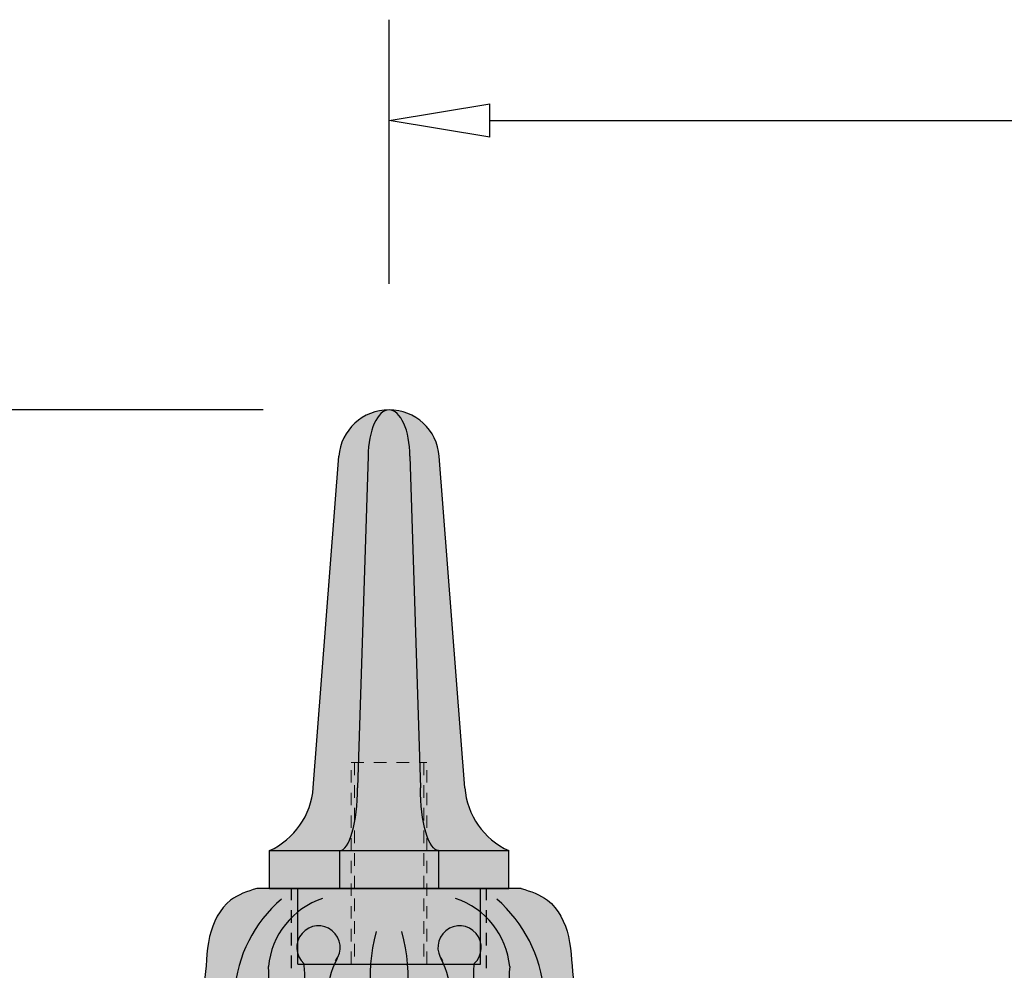
# Model space of a CAD drawing. Units: inches. Extents: x -5 to 125, y -2 to 67.
# Drawn here: x 2 to 11, y 58 to 67 of the extents above; entities that cross this region are included whole.
import ezdxf

# ---------------------------------------------------------------- set-up
doc = ezdxf.new("R2010")
doc.units = ezdxf.units.IN
doc.header["$MEASUREMENT"] = 0
doc.linetypes.add('HIDDEN2', pattern=[0.1875, 0.125, -0.0625])
doc.layers.get('Defpoints').update_dxf_attribs({"lineweight": 9})
doc.layers.add('_Main Draw', color=7, linetype='Continuous')
for name, color, linetype, lineweight in [('Dims-CallOuts', 7, 'Continuous', 9), ('Thick Drawing', 253, 'Continuous', 30), ('Thin Drawing', 252, 'Continuous', 5)]:
    doc.layers.add(name, color=color, linetype=linetype, lineweight=lineweight)
doc.styles.get("Standard").update_dxf_attribs({"font": 'ARIAL.TTF', "height": 1})
doc.dimstyles.new('Bruce1', dxfattribs={"dimtxt": 0.125, "dimasz": 1, "dimexe": 1, "dimexo": 1.25, "dimgap": 0.75, "dimtad": 0, "dimtih": 1, "dimtoh": 1, "dimdec": 4, "dimzin": 0, "dimdsep": 46, "dimlunit": 4, "dimtxsty": 'Standard', "dimblk": 'CLOSEDBLANK', "dimcen": 0.09, "dimadec": 0, "dimazin": 0, "dimtfac": 1, "dimtdec": 4, "dimtofl": 0, "dimtmove": 0, "dimatfit": 3, "dimldrblk": 'CLOSEDBLANK', "dimfxl": 0, "dimfrac": 1, "dimtolj": 1, "dimtzin": 0, "dimarcsym": 0})

# ---------------------------------------------------------------- blocks, each defined once
blk = doc.blocks.new('A$C19371373')
at = {"layer": 'Thick Drawing'}
h = blk.add_hatch(color=256, dxfattribs=at)
edge = h.paths.add_edge_path()
edge.add_line((-0.375, 1.25), (-0.3044615503473018, 1.25))
edge.add_line((-0.3044615503473018, 1.25), (-0.2071067811865444, 4.288450107833469))
edge.add_ellipse((0, 4.288450107833377), major_axis=(0, 0.4615498921666265), ratio=0.4487202460699065, start_angle=360, end_angle=450, ccw=False)
edge.add_arc((0, 4.25), 0.4999999999999997, 90.00000000000021, 175.5895879591596)
edge.add_line((-0.4985193970224238, 4.288450107833377), (-0.7522209044663626, 0.9991193454146767))
edge.add_arc((-1.5, 1.056794507164739), 0.7500000000000002, 294.6243183521641, 355.58958795915953, ccw=False)
edge.add_line((-1.1875, 0.375), (-0.4918786053180515, 0.375))
edge.add_ellipse((-0.4918786053180497, 0.9991193454146767), major_axis=(0, -0.6241193454146711), ratio=0.287410743851995, start_angle=0, end_angle=40.66045166829414)
edge.add_line((-0.375, 0.5256722301455454), (-0.375, 1.25))
edge = h.paths.add_edge_path(flags=16)
edge.add_line((-0.34375, 1.25), (-0.375, 1.25))
edge.add_line((-0.375, 1.25), (-0.375, 0.5256722301455383))
edge.add_ellipse((-0.4918786053180497, 0.9991193454146767), major_axis=(0, -0.6241193454146711), ratio=0.287410743851995, start_angle=40.66045166829414, end_angle=55.6684104614616)
edge.add_line((-0.34375, 0.6471276273043642), (-0.34375, 1.250000000000007))
edge = h.paths.add_edge_path(flags=17)
edge.add_line((-0.3044615503473018, 1.25), (-0.34375, 1.25))
edge.add_line((-0.34375, 1.25), (-0.34375, 0.6471276273043571))
edge.add_ellipse((-0.4918786053180497, 0.9991193454146767), major_axis=(0, -0.6241193454146711), ratio=0.287410743851995, start_angle=55.6684104614616, end_angle=90)
edge.add_line((-0.3125, 0.9991193454146696), (-0.3044615503473018, 1.25))
h = blk.add_hatch(color=256, dxfattribs=at)
edge = h.paths.add_edge_path()
edge.add_ellipse((-0.4918786053180497, 0.9991193454146767), major_axis=(0, -0.6241193454146711), ratio=0.287410743851995, start_angle=0, end_angle=40.660451668294115, ccw=False)
edge.add_line((-0.4918786053180533, 0.375), (-0.375, 0.375))
edge.add_line((-0.375, 0.375), (-0.375, 0.5256722301455383))
edge = h.paths.add_edge_path()
edge.add_ellipse((-0.4918786053180497, 0.9991193454146767), major_axis=(0, -0.6241193454146711), ratio=0.287410743851995, start_angle=40.660451668294115, end_angle=55.668410461461576, ccw=False)
edge.add_line((-0.375, 0.5256722301455454), (-0.375, 0.3750000000000071))
edge.add_line((-0.375, 0.375), (-0.34375, 0.375))
edge.add_line((-0.34375, 0.3750000000000071), (-0.34375, 0.6471276273043642))
edge = h.paths.add_edge_path()
edge.add_ellipse((0.4918786053180497, 0.9991193454146767), major_axis=(-4.508334865442042e-16, -0.6241193454146711), ratio=0.287410743851995, start_angle=270, end_angle=304.3315895385386, ccw=False)
edge.add_line((0.3125, 0.9991193454146554), (0.3044615503473018, 1.250000000000007))
edge.add_line((0.3044615503473018, 1.25), (-0.3044615503473018, 1.25))
edge.add_line((-0.3044615503473018, 1.25), (-0.3125, 0.9991193454146696))
edge.add_ellipse((-0.4918786053180497, 0.9991193454146767), major_axis=(0, -0.6241193454146711), ratio=0.287410743851995, start_angle=55.668410461461576, end_angle=90, ccw=False)
edge.add_line((-0.34375, 0.6471276273043642), (-0.34375, 0.3750000000000071))
edge.add_line((-0.34375, 0.375), (0.34375, 0.375))
edge.add_line((0.34375, 0.3750000000000071), (0.34375, 0.6471276273043642))
edge = h.paths.add_edge_path()
edge.add_ellipse((0.4918786053180497, 0.9991193454146767), major_axis=(-4.508334865442042e-16, -0.6241193454146711), ratio=0.287410743851995, start_angle=304.3315895385386, end_angle=319.33954833170617, ccw=False)
edge.add_line((0.34375, 0.6471276273043571), (0.34375, 0.375))
edge.add_line((0.34375, 0.3750000000000071), (0.375, 0.3750000000000071))
edge.add_line((0.375, 0.3750000000000071), (0.375, 0.5256722301455454))
edge = h.paths.add_edge_path()
edge.add_ellipse((0.4918786053180497, 0.9991193454146767), major_axis=(-4.508334865442042e-16, -0.6241193454146711), ratio=0.287410743851995, start_angle=319.33954833170617, end_angle=360, ccw=False)
edge.add_line((0.375, 0.5256722301455454), (0.375, 0.3750000000000071))
edge.add_line((0.375, 0.3750000000000071), (0.4918786053180497, 0.3750000000000071))
edge = h.paths.add_edge_path()
edge.add_ellipse((0, 4.288450107833377), major_axis=(0, 0.4615498921666265), ratio=0.4487202460699065, start_angle=270, end_angle=360)
edge.add_ellipse((0, 4.288450107833377), major_axis=(0, 0.4615498921666265), ratio=0.4487202460699065, start_angle=360, end_angle=450)
edge.add_line((-0.2071067811865479, 4.288450107833327), (-0.3044615503473018, 1.250000000000007))
edge.add_line((-0.3044615503473018, 1.25), (0.3044615503473018, 1.25))
edge.add_line((0.3044615503473018, 1.25), (0.2071067811865497, 4.288450107833377))
h = blk.add_hatch(color=256, dxfattribs=at)
edge = h.paths.add_edge_path(flags=17)
edge.add_line((0.34375, 1.25), (0.3044615503473018, 1.25))
edge.add_line((0.3044615503473018, 1.25), (0.3125, 0.9991193454146909))
edge.add_ellipse((0.4918786053180497, 0.9991193454146767), major_axis=(-4.508334865442042e-16, -0.6241193454146711), ratio=0.287410743851995, start_angle=270, end_angle=304.3315895385386)
edge.add_line((0.34375, 0.6471276273043571), (0.34375, 1.25))
edge = h.paths.add_edge_path(flags=17)
edge.add_line((0.375, 1.25), (0.34375, 1.25))
edge.add_line((0.34375, 1.25), (0.34375, 0.6471276273043571))
edge.add_ellipse((0.4918786053180497, 0.9991193454146767), major_axis=(-4.508334865442042e-16, -0.6241193454146711), ratio=0.287410743851995, start_angle=304.3315895385386, end_angle=319.3395483317062)
edge.add_line((0.375, 0.5256722301455454), (0.375, 1.250000000000007))
edge = h.paths.add_edge_path()
edge.add_arc((0, 4.250000000000007), 0.4999999999999997, 4.410412040840035, 90.00000000000212)
edge.add_ellipse((0, 4.288450107833377), major_axis=(0, 0.4615498921666265), ratio=0.4487202460699065, start_angle=270, end_angle=360, ccw=False)
edge.add_line((0.2071067811865479, 4.28845010783337), (0.3044615503473018, 1.25))
edge.add_line((0.3044615503473018, 1.25), (0.375, 1.25))
edge.add_line((0.375, 1.25), (0.375, 0.5256722301455383))
edge.add_ellipse((0.4918786053180497, 0.9991193454146767), major_axis=(-4.508334865442042e-16, -0.6241193454146711), ratio=0.287410743851995, start_angle=319.3395483317062, end_angle=360)
edge.add_line((0.4918786053180497, 0.3750000000000071), (1.1875, 0.3750000000000071))
edge.add_arc((1.5, 1.056794507164739), 0.7499999999999997, 184.4104120408405, 245.3756816478358, ccw=False)
edge.add_line((0.7522209044663644, 0.9991193454146767), (0.4985193970224255, 4.288450107833377))
h = blk.add_hatch(color=256, dxfattribs=at)
h.paths.add_polyline_path([(1.1875, 0.3750000000000071), (0.4918786053180515, 0.3750000000000071), (0.4918786053180497, 0), (1.1875, 0)])
h.paths.add_polyline_path([(0.4918786053180497, 0.3750000000000071), (0.375, 0.3750000000000071), (0.375, 0), (0.4918786053180497, 0)])
h.paths.add_polyline_path([(0.375, 0.3750000000000071), (0.34375, 0.3750000000000071), (0.34375, 0), (0.375, 0)])
h.paths.add_polyline_path([(0.34375, 0.3750000000000071), (-0.34375, 0.375), (-0.34375, 0), (0.34375, 0)])
h.paths.add_polyline_path([(-0.34375, 0.3750000000000071), (-0.375, 0.3750000000000071), (-0.375, 0), (-0.34375, 0)])
h.paths.add_polyline_path([(-0.375, 0.3750000000000071), (-0.4918786053180515, 0.375), (-0.4918786053180497, 0), (-0.375, 0)])
h.paths.add_polyline_path([(-0.4918786053180515, 0.375), (-1.1875, 0.375), (-1.1875, 0), (-0.4918786053180497, 0)])
h = blk.add_hatch(color=256, dxfattribs=at)
h.paths.add_polyline_path([(-0.375, 0), (-0.90625, 0), (-0.90625, -0.75), (-0.375, -0.75)])
h.paths.add_polyline_path([(-0.34375, 0), (-0.375, 0), (-0.375, -0.75), (-0.34375, -0.75)])
h.paths.add_polyline_path([(0.34375, 0), (-0.34375, 0), (-0.34375, -0.75), (0.34375, -0.75)])
h.paths.add_polyline_path([(0.375, 0), (0.34375, 0), (0.34375, -0.75), (0.375, -0.75)])
h.paths.add_polyline_path([(0.90625, 0), (0.375, 0), (0.375, -0.75), (0.90625, -0.75)])
at = {"layer": '_Main Draw'}
for p, q in [((-0.7522209044663626, 0.9991193454146767), (-0.4985193970224238, 4.288450107833377)), ((-0.2071067811865461, 4.288450107833377), (-0.3125, 0.9991193454146767)), ((0.2071067811865479, 4.288450107833377), (0.3125, 0.9991193454146767)), ((0.7522209044663644, 0.9991193454146767), (0.4985193970224255, 4.288450107833377)), ((-1.1875, 0.375), (1.1875, 0.3750000000000071)), ((-1.1875, 0), (-1.1875, 0.375)), ((-0.4918786053180497, 0.3750000000000071), (-0.4918786053180497, 0)), ((0.4918786053180497, 0.3750000000000071), (0.4918786053180497, 0)), ((1.1875, 0), (1.1875, 0.375)), ((-1.1875, 0), (1.1875, 0)), ((-0.90625, -0.75), (-0.90625, 0)), ((0.90625, -0.75), (0.90625, 0)), ((-0.90625, -0.75), (0.90625, -0.75))]:
    blk.add_line(p, q, dxfattribs=at)
for centre, radius, start, end in [((0, 4.25), 0.4999999999999998, 4.410412040840438, 175.5895879591596), ((-1.5, 1.056794507164739), 0.75, 294.624318352164, 355.5895879591596), ((1.5, 1.056794507164739), 0.75, 184.4104120408404, 245.3756816478358)]:
    blk.add_arc(centre, radius, start, end, dxfattribs=at)
for centre, major_axis, ratio, start_param, end_param in [((0, 4.288450107833377), (0, 0.4615498921666265), 0.4487202460699065, 4.71238898038469, 7.853981633974483), ((-0.4918786053180497, 0.9991193454146767), (0, -0.6241193454146711), 0.287410743851995, 0, 1.570796326794897)]:
    blk.add_ellipse(centre, major_axis=major_axis, ratio=ratio, start_param=start_param, end_param=end_param, dxfattribs=at)
at = {"layer": '_Main Draw', "extrusion": (0, 0, -1)}
blk.add_ellipse((0.4918786053180497, 0.9991193454146767), major_axis=(-4.508334865442042e-16, -0.6241193454146711), ratio=0.287410743851995, start_param=0, end_param=1.570796326794897, dxfattribs=at)
at = {"layer": 'Thin Drawing', "linetype": 'HIDDEN2'}
for p, q in [((-0.375, 1.25), (0.375, 1.25)), ((-0.375, -0.75), (-0.375, 1.25)), ((-0.34375, 1.25), (-0.34375, -0.75)), ((0.34375, 1.25), (0.34375, -0.75)), ((0.375, -0.75), (0.375, 1.25))]:
    blk.add_line(p, q, dxfattribs=at)
blk = doc.blocks.new('A$C771F1A84')
at = {"layer": 'Thick Drawing'}
h = blk.add_hatch(color=256, dxfattribs=at)
edge = h.paths.add_edge_path()
edge.add_line((-0.9687499999999987, 9.911552006421346), (-1.312500000000002, 9.911552006421346))
edge.add_spline(control_points=[(-1.312499999999998, 9.911552006421346), (-1.405816957109644, 9.881361489297054), (-1.634631999599626, 9.807333738365651), (-1.8240020247893, 9.417311526485328), (-1.804945821059851, 9.013006192381697), (-1.94925524908056, 8.577336571176643), (-2.171395033273914, 8.304315382869905), (-2.33381910479305, 8.127744688498286), (-2.384937404082436, 8.102494611833464)], knot_values=[0, 0, 0, 0, 0.285932365544557, 0.7011118707446191, 1.167677084172684, 1.502251002950057, 2.04740180241628, 2.214007932695344, 2.214007932695344, 2.214007932695344, 2.214007932695344], degree=3, periodic=0)
edge.add_spline(control_points=[(-2.384937404082436, 8.102494611833464), (-2.391675141383203, 8.099166481090524), (-2.442446186789453, 8.07694368635884), (-2.588950282420129, 8.064465316333306), (-2.525335405929044, 7.787232265163773), (-2.376122260444593, 7.776704409450849), (-2.29989171241516, 7.77132590068766)], knot_values=[2.214007932695344, 2.214007932695344, 2.214007932695344, 2.214007932695344, 2.235967746580443, 2.37407613062119, 2.578262047395554, 2.791534866922085, 2.791534866922085, 2.791534866922085, 2.791534866922085], degree=3, periodic=0)
edge.add_line((-2.299891712415172, 7.77132590068766), (-0.9687499999999987, 7.77132590068766))
edge.add_line((-0.9687499999999987, 7.77132590068766), (-0.9687499999999987, 8.082908707721607))
edge.add_arc((-0.3877022832319601, 8.426588401300759), 0.6750793886203383, 181.6308366773598, 210.6035819425246, ccw=False)
edge.add_arc((-1.794592844144214, 9.028287120169157), 0.9599367888663402, 319.6973451832559, 329.3513636378779)
edge.add_line((-0.9687499999999987, 8.538938333111485), (-0.9687499999999987, 9.911552006421346))
edge = h.paths.add_edge_path()
edge.add_spline(control_points=[(2.397080280847077, 8.096914151126446), (2.339723545919064, 8.121333066817805), (2.174139846034963, 8.300941867205337), (1.949255249080563, 8.577336571176641), (1.804945821059854, 9.013006192381695), (1.824002024789304, 9.417311526485326), (1.634631999599629, 9.80733373836565), (1.405816957109647, 9.881361489297053), (1.312500000000002, 9.911552006421346)], knot_values=[0, 0, 0, 0, 0.1795348466534414, 0.7246856461196645, 1.059259564897038, 1.525824778325102, 1.941004283525164, 2.226936649069721, 2.226936649069721, 2.226936649069721, 2.226936649069721], degree=3, periodic=0)
edge.add_line((1.312500000000007, 9.911552006421346), (0.9687500000000022, 9.911552006421346))
edge.add_line((0.9687500000000022, 9.911552006421346), (0.9687500000000013, 8.54313088220434))
edge.add_arc((1.855746686555352, 9.04378309178798), 1.018536085232699, 209.4419151030596, 218.8709478619215)
edge.add_arc((0.4759617581043454, 8.406418694690963), 0.5867948605598522, 327.1186316843166, 359.8206678052124, ccw=False)
edge.add_line((0.9687500000000013, 8.087846949194216), (0.9687500000000004, 7.77132590068766))
edge.add_line((0.9687500000000004, 7.77132590068766), (2.299891712415184, 7.77132590068766))
edge.add_spline(control_points=[(2.299891712415163, 7.771325900687659), (2.376122260444595, 7.776704409450847), (2.525335405929046, 7.787232265163771), (2.588950282420132, 8.064465316333305), (2.447646155228118, 8.076500783175693), (2.399965482665481, 8.095685812378703), (2.397080280847077, 8.096914151126446)], knot_values=[2.226936649069721, 2.226936649069721, 2.226936649069721, 2.226936649069721, 2.440209468596253, 2.644395385370617, 2.782503769411364, 2.791534866922085, 2.791534866922085, 2.791534866922085, 2.791534866922085], degree=3, periodic=0)
h.paths.add_polyline_path([(0.9687500000000031, 9.911552006421346), (-0.9687499999999978, 9.911552006421346), (-0.9687499999999987, 8.538938333111485, 0.1711896653603863), (-0.8444905151408189, 9.165342594490106, -2.107017735714461), (-0.5145449393799977, 9.2162379681799, 0.4570401144398592), (1.77635683940025e-15, 7.918672724325555, 0.4570401144398755), (0.5145449393799804, 9.21623796817994, -2.107017735714178), (0.8444905151408242, 9.165342594490106, 0.159710213622884), (0.9687500000000013, 8.543130882204341)])
h.paths.add_polyline_path([(-0.426452352343456, 8.226137852668145, -0.0674830713139069), (-0.7674667858614272, 7.868456603709362, -0.1102430575318644), (-0.9687499999999987, 8.082908707721607), (-0.9687499999999987, 7.771325900687662), (0.9687500000000013, 7.771325900687662), (0.9687500000000013, 8.087846949194216, -0.1198259348829741), (0.7674667858614277, 7.897151547535564, -0.1038691916041203), (0.4259227682350861, 8.225452395924433, -0.1451653399754195), (4.884981308350689e-15, 7.918672724325553, -0.1454049022912648)])
h = blk.add_hatch(color=256, dxfattribs=at)
h.paths.add_polyline_path([(-0.9687499999999987, 8.538938333111485, -0.04214853439273722), (-1.062508226083914, 8.407375894132354, 0.1270952240014059), (-0.9687499999999987, 8.082908707721607)])
h.paths.add_polyline_path([(-0.5145449393799932, 9.21623796817991, 2.107017735714408), (-0.8444905151408184, 9.165342594490106, -0.1711896653603863), (-0.9687499999999987, 8.538938333111485), (-0.9687499999999987, 8.082908707721607, 0.1102430575318646), (-0.7674667858614264, 7.868456603709362, 0.06748307131390682), (-0.426452352343456, 8.226137852668145, -0.2922157587433819)])
h.paths.add_polyline_path([(1.062753744396501, 8.404582066595278, -0.04116514551300694), (0.9687500000000013, 8.543130882204338), (0.9687500000000013, 8.087846949194214, 0.1436659039768316)])
h.paths.add_polyline_path([(0.9687500000000013, 8.54313088220434, -0.159710213622885), (0.8444905151408233, 9.165342594490108, 2.107017735714123), (0.514544939379975, 9.216237968179948, -0.2924704198020608), (0.4259227682350848, 8.225452395924433, 0.1038691916041207), (0.7674667858614286, 7.897151547535564, 0.1198259348829733), (0.9687500000000013, 8.087846949194214)])
at = {"layer": '_Main Draw'}
blk.add_line((1.312499999999997, 9.911552006421346), (-1.312499999999997, 9.911552006421346), dxfattribs=at)
at = {"layer": '_Main Draw', "linetype": 'HIDDEN2'}
for p, q in [((-0.9687499999999987, 7.77132590068766), (-0.9687499999999982, 9.911552006421346)), ((0.9687500000000013, 7.77132590068766), (0.9687500000000022, 9.911552006421346))]:
    blk.add_line(p, q, dxfattribs=at)
at = {"layer": '_Main Draw'}
for centre, radius, start, end in [((-0.1819212364366529, 8.777269446312062), 1.357897345884733, 130.7888337278254, 175.4771100803383), ((-0.4100879266927593, 9.06213436147093), 0.7908537302218417, 108.4043249311805, 174.6325730589988), ((0.4100879266927611, 9.062134361470932), 0.7908537302218417, 5.3674269410012, 71.59567506881959), ((0.1819212364366547, 8.777269446312062), 1.357897345884733, 4.522889919661764, 49.21116627217462), ((-0.7002882982699101, 9.325442166443082), 0.215467288213341, 321.9976976787041, 227.9905314304647), ((1.59968119861061, 9.020614128748981), 1.788857691926216, 165.0350961782329, 206.5880863709804), ((-1.599681198610609, 9.020614128748981), 1.788857691926216, 333.4119136290196, 14.96490382176706), ((0.7002882982699146, 9.325442166443082), 0.215467288213341, 312.0094685695353, 218.0023023212959), ((0.3042332007163142, 8.79011844740248), 0.9230251831272833, 152.7063620695268, 250.7552314844625), ((-0.3042332007163067, 8.790118447402476), 0.9230251831272802, 289.2447685155373, 27.29363793047349), ((-2.215514700960874, 9.035073791687042), 1.023042379599763, 265.247381800846, 5.667949912020651), ((-1.794592844144216, 9.028287120169153), 0.9599367888663397, 267.4590693034218, 8.208485628132912), ((1.855746686555349, 9.043783091787985), 1.018536085232699, 173.145566727812, 267.4209512034387), ((2.215514700960876, 9.035073791687044), 1.023042379599763, 174.3320500879794, 274.7526181991541)]:
    blk.add_arc(centre, radius, start, end, dxfattribs=at)
for points in [[(-1.312499999999998, 9.911552006421346), (-1.573305273827415, 9.794343103987647), (-1.780901418680642, 9.434790795998605), (-1.836260384561633, 8.971521453954733), (-1.940058434188728, 8.65345593866007), (-2.258399535554277, 8.21090838489886), (-2.405861872564381, 8.093384028010423), (-2.533580821979618, 8.04083123833552), (-2.502114542355793, 7.83908446176741), (-2.29989171241516, 7.77132590068766)], [(1.312500000000002, 9.911552006421346), (1.573305273827418, 9.794343103987645), (1.780901418680645, 9.434790795998603), (1.836260384561636, 8.97152145395473), (1.94005843418873, 8.653455938660068), (2.258399535554279, 8.210908384898858), (2.405861872564384, 8.093384028010421), (2.533580821979621, 8.040831238335517), (2.502114542355796, 7.839084461767408), (2.299891712415163, 7.771325900687659)]]:
    blk.add_spline(points, degree=3, dxfattribs=at)
blk = doc.blocks.new('_ClosedBlank')
at = {"color": 0, "linetype": 'ByBlock', "lineweight": -2}
for p, q in [((-1, 0.1666666666666667), (0, 0)), ((-1, 0.1666666666666667), (-1, -0.1666666666666667)), ((0, 0), (-1, -0.1666666666666667))]:
    blk.add_line(p, q, dxfattribs=at)
blk = doc.blocks.new('*D13')
at = {"layer": 'Defpoints', "color": 0}
for p in [(118.25, 66.19094318293858), (5.249999999999998, 63.31964762911022), (118.25, 58.34503865684905)]:
    blk.add_point(p, dxfattribs=at)
at = {"layer": 'Dims-CallOuts', "color": 0, "lineweight": -2}
for p, q in [((5.249999999999998, 64.56964762911022), (5.249999999999998, 67.19094318293858)), ((118.25, 59.59503865684905), (118.25, 67.19094318293858)), ((6.249999999999998, 66.19094318293858), (59.67087312414733, 66.19094318293858)), ((117.25, 66.19094318293858), (63.82912687585265, 66.19094318293858))]:
    blk.add_line(p, q, dxfattribs=at)
at = {"layer": 'Dims-CallOuts', "color": 0, "lineweight": -2, "rotation": 180}
blk.add_blockref('_ClosedBlank', (5.249999999999998, 66.19094318293858), dxfattribs=at)
at = {"layer": 'Dims-CallOuts', "color": 0, "lineweight": -2}
blk.add_blockref('_ClosedBlank', (118.25, 66.19094318293858), dxfattribs=at)
at = {"layer": 'Dims-CallOuts', "color": 0, "insert": (61.74999999999999, 66.19094318293858), "char_height": 1, "attachment_point": 5}
blk.add_mtext('\\A1;9\'-5"', dxfattribs=at)
blk = doc.blocks.new('*D14')
at = {"layer": 'Defpoints', "color": 0}
for p in [(-2.597917477051815, 63.31964762911022), (5.249999999999998, 63.31964762911022), (-0.2499999999999983, 9.658095622688876)]:
    blk.add_point(p, dxfattribs=at)
at = {"layer": 'Dims-CallOuts', "color": 0, "lineweight": -2}
for p, q in [((3.999999999999998, 63.31964762911022), (-3.597917477051814, 63.31964762911022)), ((-2.597917477051815, 62.31964762911022), (-2.597917477051821, 38.25831228074266)), ((-2.597917477051827, 10.65809562268888), (-2.597917477051821, 34.71943097105644)), ((-1.499999999999998, 9.658095622688876), (-3.597917477051827, 9.658095622688876))]:
    blk.add_line(p, q, dxfattribs=at)
for p, rotation in [((-2.597917477051815, 63.31964762911022), 90), ((-2.597917477051827, 9.658095622688876), 270)]:
    blk.add_blockref('_ClosedBlank', p, dxfattribs=dict(at, rotation=rotation))
at = {"layer": 'Dims-CallOuts', "color": 0, "insert": (-2.597917477051827, 36.48887162589955), "char_height": 1, "attachment_point": 5}
blk.add_mtext('\\A1;4\'-5{\\H1.000000x;\\S3#4;}"', dxfattribs=at)

msp = doc.modelspace()

# ---------------------------------------------------------------- block references
at = {"layer": 'Dims-CallOuts'}
for name, p in [('A$C19371373', (5.249999999999998, 58.56964762911022)), ('A$C771F1A84', (5.250000000000002, 48.65809562268888))]:
    msp.add_blockref(name, p, dxfattribs=at)

# ---------------------------------------------------------------- dimensions: what is measured, and where the dimension line sits
dim = msp.add_linear_dim(base=(118.25, 66.19094318293858), p1=(5.249999999999998, 63.31964762911022), p2=(118.25, 58.34503865684905), dimstyle='Bruce1', dxfattribs=at)
dim.commit()
dim.dimension.update_dxf_attribs({"geometry": '*D13', "text_midpoint": (61.74999999999999, 66.19094318293858)})
dim = msp.add_linear_dim(base=(-2.597917477051815, 63.31964762911022), p1=(-0.2499999999999982, 9.658095622688876), p2=(5.249999999999998, 63.31964762911022), angle=90, dimstyle='Bruce1', override={"dimdec": 2}, dxfattribs=at)
dim.commit()
dim.dimension.update_dxf_attribs({"geometry": '*D14', "text_midpoint": (-2.597917477051827, 36.48887162589955)})

doc.saveas('drawing.dxf')
